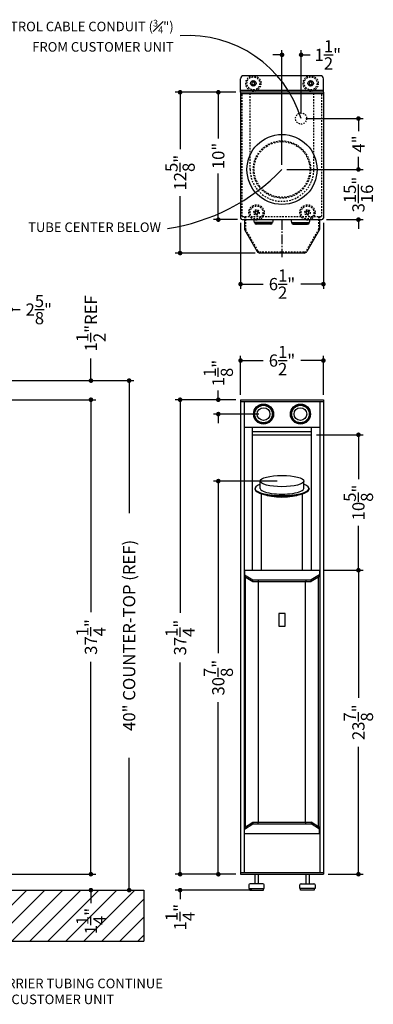
# Model space of a CAD drawing. Extents: x 66 to 2046, y 10 to 359.
# Drawn here: x 1435 to 1463, y 39 to 117 of the extents above; entities that cross this region are included whole.
import ezdxf

# ---------------------------------------------------------------- set-up
doc = ezdxf.new("R2010")
doc.units = 0
doc.header["$MEASUREMENT"] = 0
doc.linetypes.add('CENTER2', pattern=[1.125, 0.75, -0.125, 0.125, -0.125])
doc.linetypes.add('HIDDEN2', pattern=[0.1875, 0.125, -0.0625])
doc.layers.get('0').update_dxf_attribs({"linetype": 'CONTINUOUS'})
doc.layers.get('Defpoints').update_dxf_attribs({"linetype": 'CONTINUOUS'})
for name, color, linetype in [('1', 1, 'CONTINUOUS'), ('5', 5, 'HIDDEN2'), ('6', 6, 'CENTER2'), ('8', 8, 'CONTINUOUS'), ('TEXT-DIM', 3, 'CONTINUOUS')]:
    doc.layers.add(name, color=color, linetype=linetype)
doc.styles.add('SMOOTHER', font='simplex.shx')
doc.linetypes.add('Amzigzag2', pattern='A,0.0001,[135,ltypeshp.shx,S=0.0016,R=0,X=0,Y=0],-0.44', length=0.4401)
doc.dimstyles.new('FRACTIONAL ONE INCH EQUAL ONE FOOT SCALE', dxfattribs={"dimscale": 12, "dimtxt": 0.08, "dimasz": 0.03, "dimexe": 0.03125, "dimexo": 0.03125, "dimgap": 0.031, "dimtad": 0, "dimdec": 5, "dimzin": 0, "dimdsep": 46, "dimlunit": 5, "dimtxsty": 'SMOOTHER', "dimblk": 'DOT', "dimcen": 0, "dimclrd": 256, "dimclre": 256, "dimclrt": 256, "dimadec": 0, "dimazin": 0, "dimtfac": 1, "dimtdec": 5, "dimtofl": 0, "dimtmove": 0, "dimatfit": 1, "dimldrblk": 'DOT', "dimfxl": 1, "dimtolj": 1, "dimtzin": 0, "dimarcsym": 0})

# ---------------------------------------------------------------- blocks, each defined once
blk = doc.blocks.new('_Dot')
at = {"layer": 'TEXT-DIM', "color": 0, "lineweight": -2}
blk.add_line((-0.5, 0), (-1, 0), dxfattribs=at)
at = {"layer": 'TEXT-DIM', "color": 0, "const_width": 0.5}
blk.add_lwpolyline([(-0.25, 0, 1), (0.25, 0, 1)], format="xyb", close=True, dxfattribs=at)
blk = doc.blocks.new('*D38')
at = {"layer": 'Defpoints', "color": 0, "transparency": 16777216}
for p in [(1458.95, 73.538), (1462, 73.538), (1459.25, 49.672)]:
    blk.add_point(p, dxfattribs=at)
at = {"layer": 'TEXT-DIM', "lineweight": -2, "transparency": 16777216}
for p, q in [((1459.325, 73.538), (1462.375, 73.538)), ((1462, 73.178), (1462, 63.531)), ((1462, 50.032), (1462, 59.679)), ((1459.625, 49.672), (1462.375, 49.672))]:
    blk.add_line(p, q, dxfattribs=at)
at = {"layer": 'TEXT-DIM', "lineweight": -2, "transparency": 16777216, "xscale": 0.36, "yscale": 0.36, "zscale": 0.36}
for p, rotation in [((1462, 73.538), 90), ((1462, 49.672), 270)]:
    blk.add_blockref('_Dot', p, dxfattribs=dict(at, rotation=rotation))
at = {"layer": 'TEXT-DIM', "transparency": 16777216, "insert": (1462, 61.605), "char_height": 0.96, "attachment_point": 5, "rotation": 90, "style": 'SMOOTHER'}
blk.add_mtext('\\A1;23{\\H1.000000x;\\S7/8;}"', dxfattribs=at)
blk = doc.blocks.new('*D36')
at = {"layer": 'Defpoints', "color": 0, "transparency": 16777216}
for p in [(1448, 86.922), (1452.75, 86.922), (1452.75, 49.672)]:
    blk.add_point(p, dxfattribs=at)
at = {"layer": 'TEXT-DIM', "lineweight": -2, "transparency": 16777216}
for p, q in [((1452.375, 86.922), (1447.625, 86.922)), ((1448, 86.562), (1448, 70.199)), ((1448, 50.032), (1448, 66.301)), ((1452.375, 49.672), (1447.625, 49.672))]:
    blk.add_line(p, q, dxfattribs=at)
at = {"layer": 'TEXT-DIM', "lineweight": -2, "transparency": 16777216, "xscale": 0.36, "yscale": 0.36, "zscale": 0.36}
for p, rotation in [((1448, 86.922), 90), ((1448, 49.672), 270)]:
    blk.add_blockref('_Dot', p, dxfattribs=dict(at, rotation=rotation))
at = {"layer": 'TEXT-DIM', "transparency": 16777216, "insert": (1448, 68.25), "char_height": 0.96, "attachment_point": 5, "rotation": 90, "style": 'SMOOTHER'}
blk.add_mtext('\\A1;37{\\H1.000000x;\\S1/4;}"', dxfattribs=at)
blk = doc.blocks.new('*D35')
at = {"layer": 'Defpoints', "color": 0, "transparency": 16777216}
for p in [(1456, 80.535), (1451, 49.672), (1452.75, 49.672)]:
    blk.add_point(p, dxfattribs=at)
at = {"layer": 'TEXT-DIM', "lineweight": -2, "transparency": 16777216}
for p, q in [((1455.625, 80.535), (1450.625, 80.535)), ((1451, 80.175), (1451, 67.03)), ((1451, 50.032), (1451, 63.177)), ((1452.375, 49.672), (1450.625, 49.672))]:
    blk.add_line(p, q, dxfattribs=at)
at = {"layer": 'TEXT-DIM', "lineweight": -2, "transparency": 16777216, "xscale": 0.36, "yscale": 0.36, "zscale": 0.36}
for p, rotation in [((1451, 80.535), 90), ((1451, 49.672), 270)]:
    blk.add_blockref('_Dot', p, dxfattribs=dict(at, rotation=rotation))
at = {"layer": 'TEXT-DIM', "transparency": 16777216, "insert": (1451, 65.104), "char_height": 0.96, "attachment_point": 5, "rotation": 90, "style": 'SMOOTHER'}
blk.add_mtext('\\A1;30{\\H1.000000x;\\S7/8;}"', dxfattribs=at)
blk = doc.blocks.new('*D22')
at = {"layer": 'Defpoints', "color": 0, "transparency": 16777216}
for p in [(1432.091, 88.422), (1444, 88.422), (1431.528, 48.422)]:
    blk.add_point(p, dxfattribs=at)
at = {"layer": 'TEXT-DIM', "lineweight": -2, "transparency": 16777216}
for p, q in [((1432.466, 88.422), (1444.375, 88.422)), ((1444, 88.062), (1444, 78.028)), ((1444, 48.782), (1444, 58.816)), ((1431.903, 48.422), (1444.375, 48.422))]:
    blk.add_line(p, q, dxfattribs=at)
at = {"layer": 'TEXT-DIM', "lineweight": -2, "transparency": 16777216, "xscale": 0.36, "yscale": 0.36, "zscale": 0.36}
for p, rotation in [((1444, 88.422), 90), ((1444, 48.422), 270)]:
    blk.add_blockref('_Dot', p, dxfattribs=dict(at, rotation=rotation))
at = {"layer": 'TEXT-DIM', "transparency": 16777216, "insert": (1444, 68.422), "char_height": 0.96, "attachment_point": 5, "rotation": 90, "style": 'SMOOTHER'}
blk.add_mtext('\\A1;40" COUNTER-TOP (REF)', dxfattribs=at)
blk = doc.blocks.new('*D21')
at = {"layer": 'Defpoints', "color": 0, "transparency": 16777216}
for p in [(1432.091, 86.922), (1432.091, 49.672), (1441, 49.672)]:
    blk.add_point(p, dxfattribs=at)
at = {"layer": 'TEXT-DIM', "lineweight": -2, "transparency": 16777216}
for p, q in [((1432.466, 86.922), (1441.375, 86.922)), ((1441, 86.562), (1441, 70.246)), ((1441, 50.032), (1441, 66.348)), ((1432.466, 49.672), (1441.375, 49.672))]:
    blk.add_line(p, q, dxfattribs=at)
at = {"layer": 'TEXT-DIM', "lineweight": -2, "transparency": 16777216, "xscale": 0.36, "yscale": 0.36, "zscale": 0.36}
for p, rotation in [((1441, 86.922), 90), ((1441, 49.672), 270)]:
    blk.add_blockref('_Dot', p, dxfattribs=dict(at, rotation=rotation))
at = {"layer": 'TEXT-DIM', "transparency": 16777216, "insert": (1441, 68.297), "char_height": 0.96, "attachment_point": 5, "rotation": 90, "style": 'SMOOTHER'}
blk.add_mtext('\\A1;37{\\H1.000000x;\\S1/4;}"', dxfattribs=at)
blk = doc.blocks.new('*D27')
at = {"layer": 'Defpoints', "color": 0, "transparency": 16777216}
for p in [(1432.091, 49.672), (1431.528, 48.422), (1441, 48.422)]:
    blk.add_point(p, dxfattribs=at)
at = {"layer": 'TEXT-DIM', "lineweight": -2, "transparency": 16777216}
for p, q in [((1441, 50.032), (1441, 50.392)), ((1432.466, 49.672), (1441.375, 49.672)), ((1431.903, 48.422), (1441.375, 48.422)), ((1441, 48.062), (1441, 47.395))]:
    blk.add_line(p, q, dxfattribs=at)
at = {"layer": 'TEXT-DIM', "lineweight": -2, "transparency": 16777216, "xscale": 0.36, "yscale": 0.36, "zscale": 0.36}
for p, rotation in [((1441, 49.672), 270), ((1441, 48.422), 90)]:
    blk.add_blockref('_Dot', p, dxfattribs=dict(at, rotation=rotation))
at = {"layer": 'TEXT-DIM', "transparency": 16777216, "insert": (1441, 45.994), "char_height": 0.96, "attachment_point": 5, "rotation": 90, "style": 'SMOOTHER'}
blk.add_mtext('\\A1;1{\\H1.000000x;\\S1/4;}"', dxfattribs=at)
blk = doc.blocks.new('*D39')
at = {"layer": 'Defpoints', "color": 0, "transparency": 16777216}
for p in [(1452.75, 49.672), (1448, 48.422), (1454, 48.422)]:
    blk.add_point(p, dxfattribs=at)
at = {"layer": 'TEXT-DIM', "lineweight": -2, "transparency": 16777216}
for p, q in [((1448, 50.032), (1448, 50.392)), ((1452.375, 49.672), (1447.625, 49.672)), ((1453.625, 48.422), (1447.625, 48.422)), ((1448, 48.062), (1448, 47.702))]:
    blk.add_line(p, q, dxfattribs=at)
at = {"layer": 'TEXT-DIM', "lineweight": -2, "transparency": 16777216, "xscale": 0.36, "yscale": 0.36, "zscale": 0.36}
for p, rotation in [((1448, 49.672), 270), ((1448, 48.422), 90)]:
    blk.add_blockref('_Dot', p, dxfattribs=dict(at, rotation=rotation))
at = {"layer": 'TEXT-DIM', "transparency": 16777216, "insert": (1448, 46.301), "char_height": 0.96, "attachment_point": 5, "rotation": 90, "style": 'SMOOTHER'}
blk.add_mtext('\\A1;1{\\H1.000000x;\\S1/4;}"', dxfattribs=at)
blk = doc.blocks.new('*D45')
at = {"layer": 'Defpoints', "color": 0, "transparency": 16777216}
for p in [(1452.75, 101.187), (1459.25, 101.187), (1452.75, 96)]:
    blk.add_point(p, dxfattribs=at)
at = {"layer": 'TEXT-DIM', "lineweight": -2, "transparency": 16777216}
for p, q in [((1452.75, 100.812), (1452.75, 95.625)), ((1459.25, 100.812), (1459.25, 95.625)), ((1453.11, 96), (1454.531, 96)), ((1458.89, 96), (1457.469, 96))]:
    blk.add_line(p, q, dxfattribs=at)
at = {"layer": 'TEXT-DIM', "lineweight": -2, "transparency": 16777216, "xscale": 0.36, "yscale": 0.36, "zscale": 0.36, "rotation": 180}
blk.add_blockref('_Dot', (1452.75, 96), dxfattribs=at)
at = {"layer": 'TEXT-DIM', "lineweight": -2, "transparency": 16777216, "xscale": 0.36, "yscale": 0.36, "zscale": 0.36}
blk.add_blockref('_Dot', (1459.25, 96), dxfattribs=at)
at = {"layer": 'TEXT-DIM', "transparency": 16777216, "insert": (1456, 96), "char_height": 0.96, "attachment_point": 5, "style": 'SMOOTHER'}
blk.add_mtext('\\A1;6{\\H1.000000x;\\S1/2;}"', dxfattribs=at)
blk = doc.blocks.new('*D42')
at = {"layer": 'Defpoints', "color": 0, "transparency": 16777216}
for p in [(1448, 111.062), (1452.75, 111.062), (1454.265, 98.438)]:
    blk.add_point(p, dxfattribs=at)
at = {"layer": 'TEXT-DIM', "lineweight": -2, "transparency": 16777216}
for p, q in [((1452.375, 111.062), (1447.625, 111.062)), ((1448, 110.702), (1448, 106.585)), ((1448, 98.798), (1448, 102.915)), ((1453.89, 98.438), (1447.625, 98.438))]:
    blk.add_line(p, q, dxfattribs=at)
at = {"layer": 'TEXT-DIM', "lineweight": -2, "transparency": 16777216, "xscale": 0.36, "yscale": 0.36, "zscale": 0.36}
for p, rotation in [((1448, 111.062), 90), ((1448, 98.438), 270)]:
    blk.add_blockref('_Dot', p, dxfattribs=dict(at, rotation=rotation))
at = {"layer": 'TEXT-DIM', "transparency": 16777216, "insert": (1448, 104.75), "char_height": 0.96, "attachment_point": 5, "rotation": 90, "style": 'SMOOTHER'}
blk.add_mtext('\\A1;12{\\H1.000000x;\\S5/8;}"', dxfattribs=at)
blk = doc.blocks.new('*D44')
at = {"layer": 'Defpoints', "color": 0, "transparency": 16777216}
for p in [(1452.75, 90), (1452.75, 86.922), (1459.25, 86.922)]:
    blk.add_point(p, dxfattribs=at)
at = {"layer": 'TEXT-DIM', "lineweight": -2, "transparency": 16777216}
for p, q in [((1452.75, 87.297), (1452.75, 90.375)), ((1453.11, 90), (1454.531, 90)), ((1458.89, 90), (1457.469, 90)), ((1459.25, 87.297), (1459.25, 90.375))]:
    blk.add_line(p, q, dxfattribs=at)
at = {"layer": 'TEXT-DIM', "lineweight": -2, "transparency": 16777216, "xscale": 0.36, "yscale": 0.36, "zscale": 0.36, "rotation": 180}
blk.add_blockref('_Dot', (1452.75, 90), dxfattribs=at)
at = {"layer": 'TEXT-DIM', "lineweight": -2, "transparency": 16777216, "xscale": 0.36, "yscale": 0.36, "zscale": 0.36}
blk.add_blockref('_Dot', (1459.25, 90), dxfattribs=at)
at = {"layer": 'TEXT-DIM', "transparency": 16777216, "insert": (1456, 90), "char_height": 0.96, "attachment_point": 5, "style": 'SMOOTHER'}
blk.add_mtext('\\A1;6{\\H1.000000x;\\S1/2;}"', dxfattribs=at)
blk = doc.blocks.new('*D18')
at = {"layer": 'Defpoints', "color": 0, "transparency": 16777216}
for p in [(1434.716, 94), (1432.091, 86.922), (1434.716, 72.772)]:
    blk.add_point(p, dxfattribs=at)
at = {"layer": 'TEXT-DIM', "lineweight": -2, "transparency": 16777216}
for p, q in [((1432.091, 87.297), (1432.091, 94.375)), ((1434.716, 73.147), (1434.716, 94.375)), ((1431.731, 94), (1431.371, 94)), ((1435.076, 94), (1435.436, 94))]:
    blk.add_line(p, q, dxfattribs=at)
at = {"layer": 'TEXT-DIM', "lineweight": -2, "transparency": 16777216, "xscale": 0.36, "yscale": 0.36, "zscale": 0.36}
blk.add_blockref('_Dot', (1432.091, 94), dxfattribs=at)
at = {"layer": 'TEXT-DIM', "lineweight": -2, "transparency": 16777216, "xscale": 0.36, "yscale": 0.36, "zscale": 0.36, "rotation": 180}
blk.add_blockref('_Dot', (1434.716, 94), dxfattribs=at)
at = {"layer": 'TEXT-DIM', "transparency": 16777216, "insert": (1436.905, 94), "char_height": 0.96, "attachment_point": 5, "style": 'SMOOTHER'}
blk.add_mtext('\\A1;2{\\H1.000000x;\\S5/8;}"', dxfattribs=at)
blk = doc.blocks.new('*D32')
at = {"layer": 'Defpoints', "color": 0, "transparency": 16777216}
for p in [(1432.091, 88.422), (1441, 88.422), (1432.091, 86.922)]:
    blk.add_point(p, dxfattribs=at)
at = {"layer": 'TEXT-DIM', "lineweight": -2, "transparency": 16777216}
for p, q in [((1441, 88.782), (1441, 90.17)), ((1432.466, 88.422), (1441.375, 88.422)), ((1432.466, 86.922), (1441.375, 86.922)), ((1441, 86.562), (1441, 86.202))]:
    blk.add_line(p, q, dxfattribs=at)
at = {"layer": 'TEXT-DIM', "lineweight": -2, "transparency": 16777216, "xscale": 0.36, "yscale": 0.36, "zscale": 0.36}
for p, rotation in [((1441, 88.422), 270), ((1441, 86.922), 90)]:
    blk.add_blockref('_Dot', p, dxfattribs=dict(at, rotation=rotation))
at = {"layer": 'TEXT-DIM', "transparency": 16777216, "insert": (1441, 92.92), "char_height": 0.96, "attachment_point": 5, "rotation": 90, "style": 'SMOOTHER'}
blk.add_mtext('\\A1;1{\\H1.000000x;\\S1/2;}"REF', dxfattribs=at)
blk = doc.blocks.new('*D43')
at = {"layer": 'Defpoints', "color": 0, "transparency": 16777216}
for p in [(1451, 86.922), (1452.75, 86.922), (1454.55, 85.797)]:
    blk.add_point(p, dxfattribs=at)
at = {"layer": 'TEXT-DIM', "lineweight": -2, "transparency": 16777216}
for p, q in [((1451, 87.282), (1451, 87.642)), ((1452.375, 86.922), (1450.625, 86.922)), ((1454.175, 85.797), (1450.625, 85.797)), ((1451, 85.437), (1451, 85.077))]:
    blk.add_line(p, q, dxfattribs=at)
at = {"layer": 'TEXT-DIM', "lineweight": -2, "transparency": 16777216, "xscale": 0.36, "yscale": 0.36, "zscale": 0.36}
for p, rotation in [((1451, 86.922), 270), ((1451, 85.797), 90)]:
    blk.add_blockref('_Dot', p, dxfattribs=dict(at, rotation=rotation))
at = {"layer": 'TEXT-DIM', "transparency": 16777216, "insert": (1451, 89.02), "char_height": 0.96, "attachment_point": 5, "rotation": 90, "style": 'SMOOTHER'}
blk.add_mtext('\\A1;1{\\H1.000000x;\\S1/8;}"', dxfattribs=at)
blk = doc.blocks.new('*D37')
at = {"layer": 'Defpoints', "color": 0, "transparency": 16777216}
for p in [(1458.325, 84.172), (1462, 84.172), (1458.95, 73.538)]:
    blk.add_point(p, dxfattribs=at)
at = {"layer": 'TEXT-DIM', "lineweight": -2, "transparency": 16777216}
for p, q in [((1458.7, 84.172), (1462.375, 84.172)), ((1462, 83.812), (1462, 80.69)), ((1462, 73.898), (1462, 77.02)), ((1459.325, 73.538), (1462.375, 73.538))]:
    blk.add_line(p, q, dxfattribs=at)
at = {"layer": 'TEXT-DIM', "lineweight": -2, "transparency": 16777216, "xscale": 0.36, "yscale": 0.36, "zscale": 0.36}
for p, rotation in [((1462, 84.172), 90), ((1462, 73.538), 270)]:
    blk.add_blockref('_Dot', p, dxfattribs=dict(at, rotation=rotation))
at = {"layer": 'TEXT-DIM', "transparency": 16777216, "insert": (1462, 78.855), "char_height": 0.96, "attachment_point": 5, "rotation": 90, "style": 'SMOOTHER'}
blk.add_mtext('\\A1;10{\\H1.000000x;\\S5/8;}"', dxfattribs=at)
blk = doc.blocks.new('*D40')
at = {"layer": 'Defpoints', "color": 0, "transparency": 16777216}
for p in [(1457.5, 114), (1457.5, 109), (1456, 105)]:
    blk.add_point(p, dxfattribs=at)
at = {"layer": 'TEXT-DIM', "lineweight": -2, "transparency": 16777216}
for p, q in [((1455.64, 114), (1455.28, 114)), ((1456, 105.375), (1456, 114.375)), ((1457.5, 109.375), (1457.5, 114.375)), ((1457.86, 114), (1458.22, 114))]:
    blk.add_line(p, q, dxfattribs=at)
at = {"layer": 'TEXT-DIM', "lineweight": -2, "transparency": 16777216, "xscale": 0.36, "yscale": 0.36, "zscale": 0.36}
blk.add_blockref('_Dot', (1456, 114), dxfattribs=at)
at = {"layer": 'TEXT-DIM', "lineweight": -2, "transparency": 16777216, "xscale": 0.36, "yscale": 0.36, "zscale": 0.36, "rotation": 180}
blk.add_blockref('_Dot', (1457.5, 114), dxfattribs=at)
at = {"layer": 'TEXT-DIM', "transparency": 16777216, "insert": (1459.598, 114), "char_height": 0.96, "attachment_point": 5, "style": 'SMOOTHER'}
blk.add_mtext('\\A1;1{\\H1.000000x;\\S1/2;}"', dxfattribs=at)
blk = doc.blocks.new('*D41')
at = {"layer": 'Defpoints', "color": 0, "transparency": 16777216}
for p in [(1457.5, 109), (1462, 109), (1456, 105)]:
    blk.add_point(p, dxfattribs=at)
at = {"layer": 'TEXT-DIM', "lineweight": -2, "transparency": 16777216}
for p, q in [((1457.875, 109), (1462.375, 109)), ((1462, 108.64), (1462, 108.012)), ((1462, 105.36), (1462, 105.988)), ((1456.375, 105), (1462.375, 105))]:
    blk.add_line(p, q, dxfattribs=at)
at = {"layer": 'TEXT-DIM', "lineweight": -2, "transparency": 16777216, "xscale": 0.36, "yscale": 0.36, "zscale": 0.36}
for p, rotation in [((1462, 109), 90), ((1462, 105), 270)]:
    blk.add_blockref('_Dot', p, dxfattribs=dict(at, rotation=rotation))
at = {"layer": 'TEXT-DIM', "transparency": 16777216, "insert": (1462, 107), "char_height": 0.96, "attachment_point": 5, "rotation": 90, "style": 'SMOOTHER'}
blk.add_mtext('\\A1;4"', dxfattribs=at)
blk = doc.blocks.new('*D46')
at = {"layer": 'Defpoints', "color": 0, "transparency": 16777216}
for p in [(1456, 105), (1459.125, 101.0625), (1462, 101.0625)]:
    blk.add_point(p, dxfattribs=at)
at = {"layer": 'TEXT-DIM', "lineweight": -2, "transparency": 16777216}
for p, q in [((1462, 105.36), (1462, 105.72)), ((1456.375, 105), (1462.375, 105)), ((1459.5, 101.0625), (1462.375, 101.0625)), ((1462, 100.7025), (1462, 100.3425))]:
    blk.add_line(p, q, dxfattribs=at)
at = {"layer": 'TEXT-DIM', "lineweight": -2, "transparency": 16777216, "xscale": 0.36, "yscale": 0.36, "zscale": 0.36}
for p, rotation in [((1462, 105), 270), ((1462, 101.0625), 90)]:
    blk.add_blockref('_Dot', p, dxfattribs=dict(at, rotation=rotation))
at = {"layer": 'TEXT-DIM', "transparency": 16777216, "insert": (1462, 103.03125), "char_height": 0.96, "attachment_point": 5, "rotation": 90, "style": 'SMOOTHER'}
blk.add_mtext('\\A1;3{\\H1.000000x;\\S15/16;}"', dxfattribs=at)
blk = doc.blocks.new('*D47')
at = {"layer": 'Defpoints', "color": 0, "transparency": 16777216}
for p in [(1452.75, 111.062), (1451, 101.062), (1452.875, 101.062)]:
    blk.add_point(p, dxfattribs=at)
at = {"layer": 'TEXT-DIM', "lineweight": -2, "transparency": 16777216}
for p, q in [((1452.375, 111.062), (1450.625, 111.062)), ((1451, 110.702), (1451, 107.44)), ((1451, 101.422), (1451, 104.685)), ((1452.5, 101.062), (1450.625, 101.062))]:
    blk.add_line(p, q, dxfattribs=at)
at = {"layer": 'TEXT-DIM', "lineweight": -2, "transparency": 16777216, "xscale": 0.36, "yscale": 0.36, "zscale": 0.36}
for p, rotation in [((1451, 111.062), 90), ((1451, 101.062), 270)]:
    blk.add_blockref('_Dot', p, dxfattribs=dict(at, rotation=rotation))
at = {"layer": 'TEXT-DIM', "transparency": 16777216, "insert": (1451, 106.062), "char_height": 0.96, "attachment_point": 5, "rotation": 90, "style": 'SMOOTHER'}
blk.add_mtext('\\A1;10"', dxfattribs=at)

msp = doc.modelspace()

# ---------------------------------------------------------------- hatches: boundary and pattern name
at = {"layer": '8'}
h = msp.add_hatch(dxfattribs=at)
h.set_pattern_fill('ANSI31', color=256, scale=8, style=0)
h.set_pattern_definition([(45, (1374.1531, 5), (-0.707107, 0.707107), [])])
edge = h.paths.add_edge_path()
edge.add_line((1408.090596, 99), (1404.090596, 99))
edge.add_line((1404.090596, 99), (1404.090596, 41))
edge.add_line((1404.090596, 41), (1408.090596, 41))
edge.add_line((1408.090596, 41), (1408.090596, 44.421875))
edge.add_line((1408.090596, 44.421875), (1423.715596, 44.421875))
edge.add_line((1423.715596, 44.421875), (1423.715596, 48.421875))
edge.add_line((1423.715596, 48.421875), (1408.090596, 48.421875))
edge.add_line((1408.090596, 48.421875), (1408.090596, 58.421875))
edge.add_line((1408.090596, 58.421875), (1407.590596, 58.421875))
edge.add_line((1407.590596, 58.421875), (1407.590596, 57.984375))
edge.add_line((1407.590596, 57.984375), (1407.528096, 57.984375))
edge.add_line((1407.528096, 57.984375), (1407.528096, 46.25))
edge.add_spline(control_points=[(1407.528096, 46.25), (1407.434281, 46.353532), (1407.207969, 46.603284), (1406.979504, 45.989071), (1406.743173, 46.177993), (1406.653096, 46.25)], knot_values=[0, 0, 0, 0, 0.331365496, 0.799355809, 1.087591293, 1.087591293, 1.087591293, 1.087591293], degree=3, periodic=0)
edge.add_line((1406.653096, 46.25), (1406.653096, 57.984375))
edge.add_line((1406.653096, 57.984375), (1406.590596, 57.984375))
edge.add_line((1406.590596, 57.984375), (1406.590596, 58.421875))
edge.add_line((1406.590596, 58.421875), (1406.340596, 58.421875))
edge.add_arc((1406.340596, 58.671875), 0.25, 180, 270, ccw=False)
edge.add_line((1406.090596, 58.671875), (1406.090596, 62.171875))
edge.add_arc((1406.340596, 62.171875), 0.25, 90, 180, ccw=False)
edge.add_line((1406.340596, 62.421875), (1408.090596, 62.421875))
edge.add_line((1408.090596, 62.421875), (1408.090596, 99))
h.paths.add_polyline_path([(1425.653096, 48.421875), (1424.590596, 48.421875), (1424.590596, 44.421875), (1425.653096, 44.421875)])
h.paths.add_polyline_path([(1445.153096, 44.421875), (1445.153096, 48.421875), (1430.653096, 48.421875), (1430.653096, 44.421875)])
h.paths.add_polyline_path([(1439.202203, 44.982911), (1439.202203, 46.831125), (1441.103989, 46.831125), (1441.103989, 44.982911)], flags=24)

# ---------------------------------------------------------------- linework, layer by layer
for p, q in [((1452.75, 111.0625), (1452.75, 112.1125)), ((1459, 112.3625), (1453, 112.3625)), ((1459.25, 111.0625), (1459.25, 112.1125)), ((1459.25, 111.1875), (1452.75, 111.1875)), ((1459.25, 111.0625), (1452.75, 111.0625)), ((1452.75, 111.0625), (1452.75, 101.1875)), ((1459.25, 110.9375), (1452.75, 110.9375)), ((1459.25, 111.0625), (1459.25, 101.1875)), ((1452.875, 101.0625), (1459.125, 101.0625)), ((1453.05, 101.0625), (1453.05, 100.292404)), ((1458.95, 101.0625), (1458.95, 100.292404)), ((1453.05, 100.292404), (1454.04876, 98.5625)), ((1458.95, 100.292404), (1457.95124, 98.5625)), ((1457.734733, 98.4375), (1454.265267, 98.4375)), ((1452.75, 86.921875), (1452.75, 49.671875)), ((1452.75, 86.921875), (1459.25, 86.921875)), ((1452.75, 86.796875), (1459.25, 86.796875)), ((1453.025, 86.796875), (1453.025, 49.796875)), ((1458.975, 86.796875), (1458.975, 49.796875)), ((1459.25, 86.921875), (1459.25, 49.671875)), ((1453.025, 84.771875), (1458.975, 84.771875)), ((1453.675, 73.537773), (1453.675, 84.771875)), ((1453.675, 84.421875), (1458.325, 84.421875)), ((1458.325, 73.537773), (1458.325, 84.771875)), ((1453.675, 84.171875), (1458.325, 84.171875)), ((1453.05, 73.537773), (1458.95, 73.537773)), ((1453.05, 73.537773), (1453.05, 73.049027)), ((1458.95, 73.537773), (1458.95, 73.049027)), ((1453.05, 73.174027), (1453.700642, 72.771875)), ((1453.05, 73.049027), (1453.700642, 72.646875)), ((1453.125, 53.391079), (1453.125, 73.002671)), ((1453.700642, 72.771875), (1458.299358, 72.771875)), ((1453.700642, 72.646875), (1453.700642, 72.771875)), ((1454.120929, 72.771875), (1454.120929, 72.646875)), ((1457.879071, 72.771875), (1457.879071, 72.646875)), ((1458.95, 73.174027), (1458.299358, 72.771875)), ((1458.95, 73.049027), (1458.299358, 72.646875)), ((1458.299358, 72.646875), (1458.299358, 72.771875)), ((1458.875, 53.391079), (1458.875, 73.002671)), ((1453.700642, 72.646875), (1458.299358, 72.646875)), ((1454.16423, 53.746875), (1454.16423, 72.646875)), ((1457.83577, 53.746875), (1457.83577, 72.646875)), ((1453.05, 53.344723), (1453.700642, 53.746875)), ((1453.05, 53.219723), (1453.700642, 53.621875)), ((1453.05, 52.855977), (1453.05, 53.344723)), ((1453.700642, 53.746875), (1458.299358, 53.746875)), ((1453.700642, 53.746875), (1453.700642, 53.621875)), ((1453.700642, 53.621875), (1458.299358, 53.621875)), ((1454.120929, 53.621875), (1454.120929, 53.746875)), ((1457.879071, 53.621875), (1457.879071, 53.746875)), ((1458.95, 53.344723), (1458.299358, 53.746875)), ((1458.299358, 53.746875), (1458.299358, 53.621875)), ((1458.95, 53.219723), (1458.299358, 53.621875)), ((1458.95, 52.855977), (1458.95, 53.344723)), ((1453.025, 52.855977), (1458.975, 52.855977)), ((1452.75, 49.796875), (1459.25, 49.796875)), ((1452.75, 49.671875), (1459.25, 49.671875)), ((1453.875, 49.671875), (1453.875, 48.921875)), ((1454.125, 49.671875), (1454.125, 48.921875)), ((1457.875, 49.671875), (1457.875, 48.921875)), ((1458.125, 49.671875), (1458.125, 48.921875)), ((1453.4, 48.828125), (1453.4, 48.546875)), ((1454.50625, 48.921875), (1453.49375, 48.921875)), ((1454.6, 48.546875), (1454.6, 48.828125)), ((1457.4, 48.546875), (1457.4, 48.828125)), ((1457.49375, 48.921875), (1458.50625, 48.921875)), ((1458.6, 48.828125), (1458.6, 48.546875)), ((1453.4, 48.546875), (1454.6, 48.546875)), ((1453.4625, 48.546875), (1453.4625, 48.421875)), ((1453.4625, 48.421875), (1454.5375, 48.421875)), ((1454.5375, 48.421875), (1454.5375, 48.546875)), ((1458.6, 48.546875), (1457.4, 48.546875)), ((1457.4625, 48.421875), (1457.4625, 48.546875)), ((1458.5375, 48.421875), (1457.4625, 48.421875)), ((1458.5375, 48.546875), (1458.5375, 48.421875))]:
    msp.add_line(p, q)
msp.add_lwpolyline([(1455.75, 69.146875), (1456.25, 69.146875), (1456.25, 70.146875), (1455.75, 70.146875)], close=True)
for centre, radius in [((1453.75, 111.7625, -0.40625), 0.21875), ((1458.25, 111.7625, -0.40625), 0.21875), ((1456, 105), 2.75)]:
    msp.add_circle(centre, radius)
for centre, radius, start, end in [((1453, 112.1125), 0.25, 90, 180), ((1459, 112.1125), 0.25, 360, 90), ((1453.75, 111.7625, -0.40625), 0.125, 270.01, 270), ((1458.25, 111.7625, -0.40625), 0.125, 270, 269.99), ((1452.875, 101.1875), 0.125, 180, 270), ((1459.125, 101.1875), 0.125, 270, 0), ((1454.265267, 98.6875), 0.25, 210, 270), ((1457.734733, 98.6875), 0.25, 270, 330), ((1453.49375, 48.828125), 0.09375, 90, 180), ((1454.50625, 48.828125), 0.09375, 360, 90), ((1457.49375, 48.828125), 0.09375, 90, 180), ((1458.50625, 48.828125), 0.09375, 360, 90)]:
    msp.add_arc(centre, radius, start, end)
at = {"layer": '1'}
for p, q in [((1453.84, 100.8475), (1453.799849, 101.0625)), ((1455.26, 100.8475), (1453.84, 100.8475)), ((1453.8625, 100.8225), (1453.8625, 100.8475)), ((1455.22475, 100.7675), (1453.87525, 100.7675)), ((1455.1125, 100.6975), (1453.9875, 100.6975)), ((1455.2375, 100.8225), (1455.2375, 100.8475)), ((1455.300151, 101.0625), (1455.26, 100.8475)), ((1456.699849, 101.0625), (1456.74, 100.8475)), ((1456.74, 100.8475), (1458.16, 100.8475)), ((1456.7625, 100.8225), (1456.7625, 100.8475)), ((1456.77525, 100.7675), (1458.12475, 100.7675)), ((1456.8875, 100.6975), (1458.0125, 100.6975)), ((1458.1375, 100.8225), (1458.1375, 100.8475)), ((1458.16, 100.8475), (1458.200151, 101.0625)), ((1454.2875, 79.955834), (1454.2875, 80.535389)), ((1457.7125, 79.955834), (1457.7125, 80.535389)), ((1453.875, 79.955834), (1453.875, 79.895464)), ((1458.125, 79.955834), (1458.125, 79.895464)), ((1454.4, 73.537773), (1454.4, 79.533522)), ((1457.6, 73.537773), (1457.6, 79.533522))]:
    msp.add_line(p, q, dxfattribs=at)
for centre, radius in [((1454.55, 85.796875), 0.7875), ((1457.45, 85.796875), 0.7875), ((1454.55, 85.796875), 0.71), ((1454.55, 85.796875), 0.6875), ((1454.55, 85.796875), 0.5), ((1457.45, 85.796875), 0.71), ((1457.45, 85.796875), 0.6875), ((1457.45, 85.796875), 0.5)]:
    msp.add_circle(centre, radius, dxfattribs=at)
for centre, start, end in [((1453.9875, 100.8225), 180, 270), ((1455.1125, 100.8225), 270, 360), ((1456.8875, 100.8225), 180, 270), ((1458.0125, 100.8225), 270, 0)]:
    msp.add_arc(centre, 0.125, start, end, dxfattribs=at)
msp.add_ellipse((1456, 80.535389), major_axis=(1.7125, 0), ratio=0.258819045, dxfattribs=at)
for centre, major_axis, start_param, end_param in [((1456, 79.955834), (2.125, 0), 2.507960558, 6.916817403), ((1456, 79.895464), (2.125, 0), 3.141592654, 6.283185307), ((1456, 79.955834), (-1.7125, 0), 0, 3.141592654), ((1456, 79.726427), (-1.7, 0), 0.570418838, 2.571173815)]:
    msp.add_ellipse(centre, major_axis=major_axis, ratio=0.258819045, start_param=start_param, end_param=end_param, dxfattribs=at)
at = {"layer": '5'}
for p, q in [((1452.875, 101.3125), (1452.875, 110.9375)), ((1453.5, 105), (1453.5, 111.0625)), ((1458.5, 105), (1458.5, 111.0625)), ((1459.125, 101.3125), (1459.125, 110.9375)), ((1452.875, 101.3125), (1459.125, 101.3125)), ((1453.05, 101.3125), (1453.05, 101.0625)), ((1453.125, 101.3125), (1453.125, 100.3125)), ((1458.875, 101.3125), (1458.875, 100.3125)), ((1458.95, 101.3125), (1458.95, 101.0625)), ((1453.125, 100.3125), (1454.110104, 98.60625)), ((1458.875, 100.3125), (1457.889896, 98.60625)), ((1457.727516, 98.5125), (1454.272484, 98.5125))]:
    msp.add_line(p, q, dxfattribs=at)
for centre, radius in [((1453.75, 111.7625), 0.6), ((1453.75, 111.7625), 0.507214), ((1458.25, 111.7625), 0.6), ((1458.25, 111.7625), 0.507214), ((1453.75, 111.7625, -0.40625), 0.094985), ((1458.25, 111.7625, -0.40625), 0.094985), ((1456, 105), 2.25), ((1456, 105), 2.1875), ((1454, 101.625), 0.6), ((1454, 101.625), 0.507214), ((1458, 101.625), 0.6), ((1458, 101.625), 0.507214), ((1454, 101.625, -0.40625), 0.21875), ((1454, 101.625, -0.40625), 0.094985), ((1458, 101.625, -0.40625), 0.21875), ((1458, 101.625, -0.40625), 0.094985)]:
    msp.add_circle(centre, radius, dxfattribs=at)
at = {"layer": '5', "ltscale": 0.25}
msp.add_circle((1457.5, 109), 0.4375, dxfattribs=at)
at = {"layer": '5'}
for centre, radius, start, end in [((1456, 105), 2.5, 180, 360), ((1454, 101.625, -0.40625), 0.125, 270.01, 270), ((1458, 101.625, -0.40625), 0.125, 270, 269.99), ((1454.272484, 98.7), 0.1875, 210, 270), ((1457.727516, 98.7), 0.1875, 270, 330)]:
    msp.add_arc(centre, radius, start, end, dxfattribs=at)
at = {"layer": '6'}
msp.add_line((1456, 101.01512), (1456, 98.125), dxfattribs=at)
at = {"layer": '8'}
for p, q in [((1430.653096, 48.421875), (1445.153096, 48.421875)), ((1430.653096, 44.421875), (1445.153096, 44.421875))]:
    msp.add_line(p, q, dxfattribs=at)
at = {"layer": '8', "linetype": 'Amzigzag2'}
msp.add_line((1445.153096, 48.421875), (1445.153096, 44.421875), dxfattribs=at)
at = {"layer": 'TEXT-DIM'}
for centre, radius, start, end in [((1448.640805, 106.244253), 9.277903, 17.27886254, 93.96044801), ((1444.695166, 115.906445), 15.708272, 278.43732122, 316.02756567)]:
    msp.add_arc(centre, radius, start, end, dxfattribs=at)

# ---------------------------------------------------------------- texts
at = {"layer": 'TEXT-DIM', "char_height": 0.75, "style": 'SMOOTHER'}
for s, insert, width, attachment_point in [('\\A1;CONTROL CABLE CONDUIT ({\\H0.7x;\\S3#4;}")\\PFROM CUSTOMER UNIT', (1447.5, 115.5), 18.5, 6), ('TUBE CENTER BELOW', (1446.5, 100.368184), 13, 6), ('CARRIER TUBING CONTINUE TO CUSTOMER UNIT', (1433.153096, 40.375), 13.5, 4)]:
    msp.add_mtext(s, dxfattribs=dict(at, insert=insert, width=width, attachment_point=attachment_point))

# ---------------------------------------------------------------- dimensions: what is measured, and where the dimension line sits
at = {"layer": 'TEXT-DIM'}
for base, p1, p2, picture, middle in [((1457.5, 114), (1456, 105), (1457.5, 109), '*D40', (1459.597714, 114)), ((1452.75, 96), (1459.25, 101.1875), (1452.75, 101.1875), '*D45', (1456, 96)), ((1434.715596, 94), (1432.090596, 86.921875), (1434.715596, 72.771875), '*D18', (1436.904739, 94)), ((1452.75, 90), (1459.25, 86.921875), (1452.75, 86.921875), '*D44', (1456, 90))]:
    dim = msp.add_linear_dim(base=base, p1=p1, p2=p2, dimstyle='FRACTIONAL ONE INCH EQUAL ONE FOOT SCALE', override={"dimpost": '"'}, dxfattribs=at)
    dim.commit()
    dim.dimension.update_dxf_attribs({"geometry": picture, "text_midpoint": middle})
for base, p1, p2, picture, middle in [((1448, 111.0625), (1454.265267, 98.4375), (1452.75, 111.0625), '*D42', (1448, 104.75)), ((1451, 101.0625), (1452.75, 111.0625), (1452.875, 101.0625), '*D47', (1451, 106.0625)), ((1462, 109), (1456, 105), (1457.5, 109), '*D41', (1462, 107)), ((1462, 101.0625), (1456, 105), (1459.125, 101.0625), '*D46', (1462, 103.03125)), ((1451, 86.921875), (1454.55, 85.796875), (1452.75, 86.921875), '*D43', (1451, 89.019589)), ((1441, 49.671875), (1432.090596, 86.921875), (1432.090596, 49.671875), '*D21', (1441, 68.296875)), ((1462, 84.171875), (1458.95, 73.537773), (1458.325, 84.171875), '*D37', (1462, 78.854824)), ((1451, 49.671875), (1456, 80.535389), (1452.75, 49.671875), '*D35', (1451, 65.103632)), ((1462, 73.537773), (1459.25, 49.671875), (1458.95, 73.537773), '*D38', (1462, 61.604824)), ((1448, 48.421875), (1452.75, 49.671875), (1454, 48.421875), '*D39', (1448, 46.301304))]:
    dim = msp.add_linear_dim(base=base, p1=p1, p2=p2, angle=90, dimstyle='FRACTIONAL ONE INCH EQUAL ONE FOOT SCALE', override={"dimpost": '"'}, dxfattribs=at)
    dim.commit()
    dim.dimension.update_dxf_attribs({"geometry": picture, "text_midpoint": middle})
dim = msp.add_linear_dim(base=(1441, 88.421875), p1=(1432.090596, 86.921875), p2=(1432.090596, 88.421875), angle=90, text='<>REF', dimstyle='FRACTIONAL ONE INCH EQUAL ONE FOOT SCALE', override={"dimpost": '"'}, dxfattribs=at)
dim.commit()
dim.dimension.update_dxf_attribs({"geometry": '*D32', "text_midpoint": (1441, 92.919589), "dimtype": 160})
dim = msp.add_linear_dim(base=(1444, 88.421875), p1=(1431.528096, 48.421875), p2=(1432.090596, 88.421875), angle=90, text='<> COUNTER-TOP (REF)', dimstyle='FRACTIONAL ONE INCH EQUAL ONE FOOT SCALE', override={"dimpost": '"'}, dxfattribs=at)
dim.commit()
dim.dimension.update_dxf_attribs({"geometry": '*D22', "text_midpoint": (1444, 68.421875)})
for base, p1, p2, picture, middle in [((1448, 86.921875), (1452.75, 49.671875), (1452.75, 86.921875), '*D36', (1448, 68.25)), ((1441, 48.421875), (1432.090596, 49.671875), (1431.528096, 48.421875), '*D27', (1441, 45.994071))]:
    dim = msp.add_linear_dim(base=base, p1=p1, p2=p2, angle=90, dimstyle='FRACTIONAL ONE INCH EQUAL ONE FOOT SCALE', override={"dimpost": '"'}, dxfattribs=at)
    dim.commit()
    dim.dimension.update_dxf_attribs({"geometry": picture, "text_midpoint": middle, "dimtype": 160})

doc.saveas('drawing.dxf')
